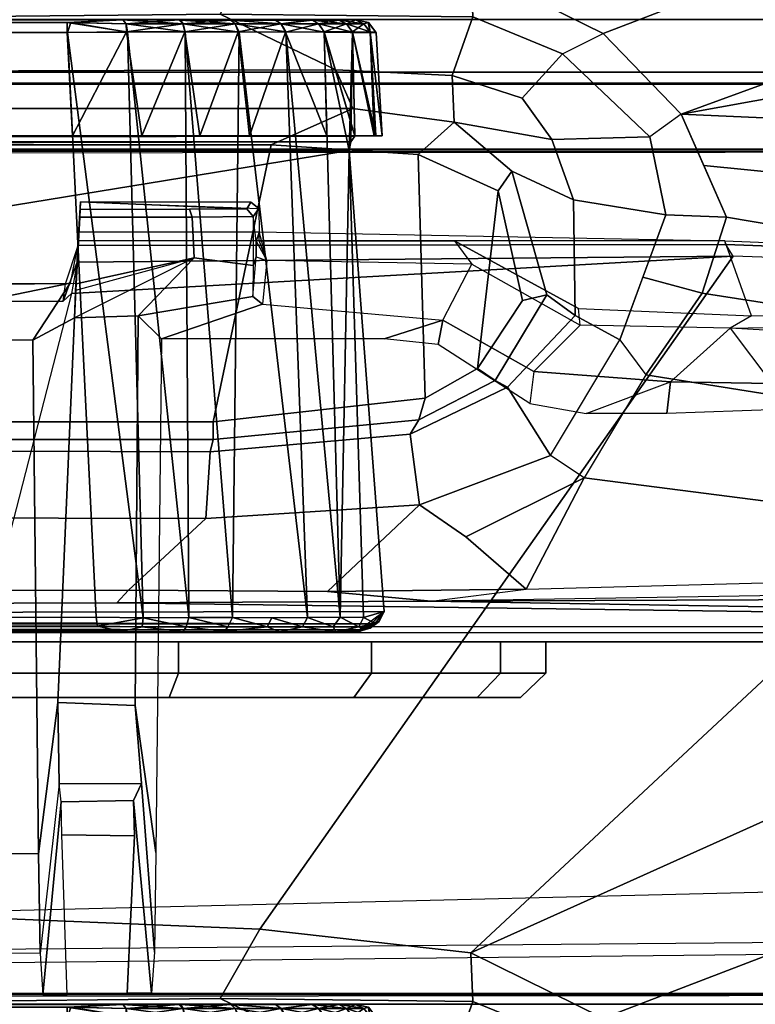
# Model space of a CAD drawing. Units: inches. Extents: x -240 to 231, y -80 to 35.
# Drawn here: x -198 to -197, y 33 to 34 of the extents above; entities that cross this region are included whole.
import ezdxf

# ---------------------------------------------------------------- set-up
doc = ezdxf.new("R2010")
doc.units = ezdxf.units.IN
doc.header["$MEASUREMENT"] = 0
for name, color, linetype in [('DISPLAY-CLIP', 5, 'Continuous'), ('DISPLAY-ECOBOARD', 5, 'Continuous'), ('DISPLAY-PLUG', 5, 'Continuous')]:
    doc.layers.add(name, color=color, linetype=linetype)

# ---------------------------------------------------------------- blocks, each defined once
blk = doc.blocks.new('GEXSB_E4_0T')
at = {"layer": 'DISPLAY-CLIP'}
for points in [[(2.8461, -0.4338, 77.0786), (2.8473, -0.4112, 77.0928), (2.8469, -0.4191, 76.2953), (2.8426, -0.5011, 76.2961)], [(2.8429, -0.4946, 76.2894), (2.8426, -0.5011, 76.2961), (2.8469, -0.4191, 76.2953), (2.8465, -0.4268, 76.2893)], [(2.8427, -0.4943, 77.0287), (2.8456, -0.4421, 77.0767), (2.8461, -0.4338, 77.0786), (2.8473, -0.4112, 77.0928)], [(3.0287, -0.4418, 77.0765), (2.8456, -0.4421, 77.0767), (2.8473, -0.4112, 77.0928), (3.0284, -0.418, 77.0888)], [(2.9581, -0.4187, 76.3018), (2.9608, -0.427, 76.2963), (2.8465, -0.4268, 76.2893), (2.8469, -0.4191, 76.2953)], [(2.9581, -0.4187, 76.3018), (2.8469, -0.4191, 76.2953), (2.8473, -0.4112, 77.0928), (3.0162, -0.4182, 76.3838)], [(2.8473, -0.4112, 77.0928), (3.0284, -0.418, 77.0888), (3.0202, -0.4115, 77.0929), (2.8473, -0.4112, 77.0928)], [(3.0202, -0.4115, 77.0929), (3.0162, -0.4182, 76.3838), (3.0162, -0.4182, 76.3838), (2.8473, -0.4112, 77.0928)], [(2.9581, -0.4187, 76.3018), (3.0162, -0.4182, 76.3838), (3.0226, -0.426, 76.3866), (2.9608, -0.427, 76.2963)], [(3.0202, -0.4115, 77.0929), (3.0284, -0.418, 77.0888), (3.0226, -0.426, 76.3866), (3.0162, -0.4182, 76.3838)], [(3.0258, -0.4512, 76.719), (3.0226, -0.426, 76.3866), (3.0284, -0.418, 77.0888), (3.0287, -0.4418, 77.0765)], [(2.9627, -0.468, 76.2969), (2.8429, -0.4946, 76.2894), (2.8465, -0.4268, 76.2893), (2.9608, -0.427, 76.2963)], [(2.9627, -0.468, 76.2969), (2.9608, -0.427, 76.2963), (3.0226, -0.426, 76.3866), (3.0226, -0.4759, 76.3867)], [(3.0226, -0.426, 76.3866), (3.0226, -0.4759, 76.3867), (3.0256, -0.4671, 76.697), (3.0258, -0.4512, 76.719)], [(2.8411, -0.5292, 76.5904), (2.8427, -0.4943, 77.0287), (2.8461, -0.4338, 77.0786), (2.8426, -0.5011, 76.2961)], [(2.8452, -0.4508, 77.0832), (2.8367, -0.494, 77.0418), (2.8427, -0.4943, 77.0287), (2.8456, -0.4421, 77.0767)], [(3.5018, -0.4509, 77.0708), (2.8452, -0.4508, 77.0832), (2.8456, -0.4421, 77.0767), (3.0287, -0.4418, 77.0765)], [(3.0287, -0.4418, 77.0765), (3.0258, -0.4512, 76.719), (3.0256, -0.4671, 76.697), (3.0365, -0.471, 76.708)], [(3.0365, -0.471, 76.708), (3.0288, -0.4508, 77.0683), (3.0287, -0.4418, 77.0765), (3.0258, -0.4512, 76.719)], [(3.5018, -0.4509, 77.0708), (3.2271, -0.4509, 77.0691), (3.0288, -0.4508, 77.0683), (3.0287, -0.4418, 77.0765)], [(2.8296, -0.5123, 77.1223), (2.8319, -0.4946, 77.1165), (2.8449, -0.4555, 77.1423), (2.844, -0.4726, 77.1472)], [(2.8367, -0.494, 77.0418), (2.8319, -0.4946, 77.1165), (2.8449, -0.4555, 77.1423), (2.8452, -0.4508, 77.0832)], [(3.5103, -0.4664, 77.1516), (3.5027, -0.4545, 77.1402), (2.8449, -0.4555, 77.1423), (2.844, -0.4726, 77.1472)], [(3.5027, -0.4545, 77.1402), (3.5018, -0.4509, 77.0708), (2.8452, -0.4508, 77.0832), (2.8449, -0.4555, 77.1423)], [(3.2271, -0.4509, 77.0691), (3.2448, -0.4745, 76.7278), (3.0365, -0.471, 76.708), (3.0288, -0.4508, 77.0683)], [(3.5288, -0.5269, 77.0251), (3.5018, -0.4509, 77.0708), (3.2271, -0.4509, 77.0691), (3.3532, -0.5196, 77.0274)], [(3.3548, -0.5364, 76.7238), (3.3532, -0.5196, 77.0274), (3.2271, -0.4509, 77.0691), (3.2448, -0.4745, 76.7278)], [(4.0503, -0.4727, 77.073), (4.0025, -0.4731, 77.1464), (3.5027, -0.4545, 77.1402), (3.5018, -0.4509, 77.0708)], [(4.0503, -0.4727, 77.073), (3.8741, -0.5329, 77.0318), (3.5288, -0.5269, 77.0251), (3.5018, -0.4509, 77.0708)], [(4.0025, -0.4731, 77.1464), (3.9848, -0.4829, 77.1537), (3.5103, -0.4664, 77.1516), (3.5027, -0.4545, 77.1402)], [(2.6755, -1.1354, 76.7296), (3.0294, -1.1501, 76.7289), (3.5103, -0.4664, 77.1516), (2.8381, -0.5044, 77.1271)], [(3.5103, -0.4664, 77.1516), (2.844, -0.4726, 77.1472), (2.8381, -0.5044, 77.1271)], [(2.9627, -0.468, 76.2969), (2.9058, -0.5269, 76.5854), (2.8411, -0.5292, 76.5904), (2.8426, -0.5011, 76.2961)], [(2.8411, -0.5292, 76.5904), (2.8426, -0.5011, 76.2961), (2.8429, -0.4946, 76.2894), (2.9627, -0.468, 76.2969)], [(2.9627, -0.468, 76.2969), (3.0226, -0.4759, 76.3867), (3.0222, -0.5075, 76.6841), (2.9058, -0.5269, 76.5854)], [(3.0256, -0.4671, 76.697), (3.0365, -0.471, 76.708), (3.0321, -0.5153, 76.6929), (3.0222, -0.5075, 76.6841)], [(3.0222, -0.5075, 76.6841), (3.0256, -0.4671, 76.697), (3.0226, -0.4759, 76.3867)], [(3.2436, -1.1741, 76.7291), (3.9848, -0.4829, 77.1537), (3.5103, -0.4664, 77.1516), (3.0294, -1.1501, 76.7289)], [(2.844, -0.4726, 77.1472), (2.8381, -0.5044, 77.1271), (2.8296, -0.5123, 77.1223), (2.844, -0.4726, 77.1472)], [(3.2153, -0.5313, 76.7069), (3.2448, -0.4745, 76.7278), (3.0365, -0.471, 76.708), (3.0321, -0.5153, 76.6929)], [(3.3548, -0.5364, 76.7238), (3.3076, -0.5836, 76.7043), (3.2153, -0.5313, 76.7069), (3.2448, -0.4745, 76.7278)], [(3.2436, -1.1741, 76.7291), (4.5661, -0.5792, 77.1443), (4.4423, -0.5498, 77.1469), (3.9848, -0.4829, 77.1537)], [(2.5133, -0.494, 77.0418), (2.675, -0.4943, 77.0454), (2.8367, -0.494, 77.0418), (2.5606, -0.5509, 77.0041)], [(2.5606, -0.5509, 77.0041), (2.8367, -0.494, 77.0418), (2.7988, -0.5518, 77.0055), (2.5606, -0.5509, 77.0041)], [(2.675, -0.4964, 77.1186), (2.675, -0.4943, 77.0454), (2.8367, -0.494, 77.0418), (2.8319, -0.4946, 77.1165)], [(2.675, -0.4964, 77.1186), (2.675, -0.5123, 77.1222), (2.8296, -0.5123, 77.1223), (2.8319, -0.4946, 77.1165)], [(2.8367, -0.494, 77.0418), (2.8427, -0.4943, 77.0287), (2.8411, -0.5292, 76.5904), (2.7988, -0.5518, 77.0055)], [(2.675, -0.5123, 77.1222), (2.8296, -0.5123, 77.1223), (2.8381, -0.5044, 77.1271), (2.6755, -1.1354, 76.7296)], [(2.9297, -0.5504, 77.0056), (2.9058, -0.5269, 76.5854), (3.0222, -0.5075, 76.6841), (3.0321, -0.5153, 76.6929)], [(2.9297, -0.5504, 77.0056), (3.0321, -0.5153, 76.6929), (3.2153, -0.5313, 76.7069), (3.1557, -0.5504, 77.007)], [(3.5288, -0.5269, 77.0251), (3.5072, -0.5395, 76.7491), (3.3548, -0.5364, 76.7238), (3.3532, -0.5196, 77.0274)], [(2.8048, -1.0733, 76.68), (2.7988, -0.5518, 77.0055), (2.8411, -0.5292, 76.5904), (2.8244, -0.9198, 76.5929)], [(2.8411, -0.5292, 76.5904), (2.9058, -0.5269, 76.5854), (2.9027, -0.9229, 76.5914), (2.8244, -0.9198, 76.5929)], [(2.9297, -0.5504, 77.0056), (2.9237, -1.072, 76.68), (2.9027, -0.9229, 76.5914), (2.9058, -0.5269, 76.5854)], [(3.5072, -0.5395, 76.7491), (3.8741, -0.5329, 77.0318), (3.5288, -0.5269, 77.0251), (3.5072, -0.5395, 76.7491)], [(3.2107, -0.5562, 77.003), (3.1557, -0.5504, 77.007), (3.2153, -0.5313, 76.7069)], [(3.2107, -0.5562, 77.003), (3.2153, -0.5313, 76.7069), (3.3076, -0.5836, 76.7043), (3.3037, -0.6162, 76.9683)], [(3.4466, -0.5942, 76.7247), (3.5072, -0.5395, 76.7491), (3.3548, -0.5364, 76.7238), (3.3076, -0.5836, 76.7043)], [(3.5072, -0.5395, 76.7491), (3.5494, -0.5958, 76.7436), (3.4466, -0.5942, 76.7247), (3.5072, -0.5395, 76.7491)], [(4.1866, -0.5598, 77.0338), (4.217, -0.5804, 76.8887), (3.5072, -0.5395, 76.7491), (3.8741, -0.5329, 77.0318)], [(4.1802, -0.6325, 76.8717), (4.217, -0.5804, 76.8887), (3.5072, -0.5395, 76.7491), (3.5494, -0.5958, 76.7436)], [(2.5606, -0.5509, 77.0041), (2.7988, -0.5518, 77.0055), (2.8048, -1.0733, 76.68), (2.5546, -1.0724, 76.6785)], [(3.2436, -1.1741, 76.7291), (3.378, -1.2404, 76.7098), (4.8317, -0.6832, 77.1317), (4.5661, -0.5792, 77.1443)], [(3.3076, -0.5836, 76.7043), (3.3037, -0.6162, 76.9683), (3.3609, -0.6261, 76.9631), (3.4466, -0.5942, 76.7247)], [(3.3609, -0.6261, 76.9631), (3.4466, -0.5942, 76.7247), (3.4427, -0.6261, 76.9647), (3.3609, -0.6261, 76.9631)], [(3.4427, -0.6261, 76.9647), (3.4466, -0.5942, 76.7247), (3.5494, -0.5958, 76.7436), (3.5577, -0.6222, 76.969)], [(3.4575, -1.3221, 76.686), (4.9611, -0.7729, 77.1193), (4.8317, -0.6832, 77.1317), (3.378, -1.2404, 76.7098)], [(3.4575, -1.3221, 76.686), (5.0938, -1.0257, 77.0774), (5.0731, -0.9233, 77.0959), (4.9611, -0.7729, 77.1193)], [(2.8048, -1.0733, 76.68), (2.8244, -0.9198, 76.5929), (2.8257, -1.0022, 76.4615), (2.8062, -1.1747, 76.5521)], [(2.8257, -1.0022, 76.4615), (2.8244, -0.9198, 76.5929), (2.9027, -0.9229, 76.5914), (2.9091, -1.002, 76.4706)], [(2.9223, -1.1733, 76.5522), (2.9091, -1.002, 76.4706), (2.9027, -0.9229, 76.5914), (2.9237, -1.072, 76.68)], [(2.8257, -1.0022, 76.4615), (2.8062, -1.1747, 76.5521), (2.8092, -1.2165, 76.1465), (2.8275, -1.0208, 76.0004)], [(2.8257, -1.0022, 76.4615), (2.9091, -1.002, 76.4706), (2.901, -1.0194, 76.0005), (2.8275, -1.0208, 76.0004)], [(2.9223, -1.1733, 76.5522), (2.9193, -1.2151, 76.1466), (2.901, -1.0194, 76.0005), (2.9091, -1.002, 76.4706)], [(2.8284, -1.0542, 75.8955), (2.8275, -1.0208, 76.0004), (2.901, -1.0194, 76.0005), (2.902, -1.0551, 75.8951)], [(2.901, -1.0194, 76.0005), (2.9193, -1.2151, 76.1466), (2.8946, -1.2149, 75.6612), (2.902, -1.0551, 75.8951)], [(2.8284, -1.0542, 75.8955), (2.8275, -1.0208, 76.0004), (2.8092, -1.2165, 76.1465), (2.8339, -1.2162, 75.6612)], [(3.4575, -1.3221, 76.686), (5.0998, -1.3953, 77.0116), (5.0966, -1.093, 77.0649), (5.0938, -1.0257, 77.0774)], [(2.8284, -1.0542, 75.8955), (2.902, -1.0551, 75.8951), (2.8946, -1.2149, 75.6612), (2.8339, -1.2162, 75.6612)], [(2.5531, -1.1738, 76.5506), (2.5546, -1.0724, 76.6785), (2.8048, -1.0733, 76.68), (2.8062, -1.1747, 76.5521)], [(5.1162, -1.0737, 76.9607), (5.1216, -1.15, 76.8431), (2.675, -1.1714, 76.5558), (2.675, -1.1333, 76.623)], [(2.9891, -1.2205, 76.6723), (3.0294, -1.1501, 76.7289), (2.6755, -1.1354, 76.7296), (2.6778, -1.2236, 76.6653)], [(5.1239, -1.1585, 76.7972), (5.1216, -1.15, 76.8431), (2.675, -1.1714, 76.5558), (2.6751, -1.1849, 76.495)], [(5.1239, -1.1585, 76.7972), (5.1575, -1.2154, 76.1466), (2.675, -1.2154, 76.1466), (2.6751, -1.1849, 76.495)], [(2.9891, -1.2205, 76.6723), (3.2458, -1.2233, 76.6978), (3.2436, -1.1741, 76.7291), (3.0294, -1.1501, 76.7289)], [(3.3368, -1.2608, 76.6924), (3.378, -1.2404, 76.7098), (3.2436, -1.1741, 76.7291), (3.2458, -1.2233, 76.6978)], [(5.1736, -1.216, 75.9862), (5.1575, -1.2154, 76.1466), (0.1925, -1.2154, 76.1466), (0.1703, -1.22, 75.9819)], [(0.2059, -1.2159, 75.813), (5.1441, -1.2159, 75.8131), (5.1736, -1.216, 75.9862), (0.1703, -1.22, 75.9819)], [(0.196, -1.226, 73.3091), (0.2072, -1.2158, 73.3135), (5.1429, -1.2158, 73.3136), (5.154, -1.226, 73.3091)], [(5.1429, -1.2158, 73.3136), (0.2072, -1.2158, 73.3135), (0.2059, -1.2159, 75.813), (5.1441, -1.2159, 75.8131)], [(0.196, -1.226, 73.3091), (5.154, -1.226, 73.3091), (5.1533, -1.2794, 73.3065), (0.1967, -1.2794, 73.3065)], [(2.8898, -1.2263, 28.9964), (0.3505, -1.2291, 28.9837), (0.2939, -1.2264, 28.9967)], [(2.8336, -1.2263, 32.0659), (2.8363, -1.2264, 28.9962), (0.2939, -1.2264, 28.9967), (0.3466, -1.2292, 32.0789)], [(0.2942, -1.2263, 32.0663), (2.8336, -1.2291, 32.0791), (2.8903, -1.2263, 32.0659)], [(0.2942, -1.2263, 32.0663), (0.3466, -1.2292, 32.0789), (2.8336, -1.2291, 32.0791)], [(0.3519, -1.2395, 32.087), (2.8336, -1.2291, 32.0791), (0.3466, -1.2292, 32.0789)], [(2.8898, -1.2263, 28.9964), (2.8374, -1.2292, 28.9839), (0.3505, -1.2291, 28.9837)], [(2.834, -1.2394, 28.9759), (0.3505, -1.2291, 28.9837), (2.8374, -1.2292, 28.9839)], [(0.3514, -1.2397, 28.9758), (0.3505, -1.2291, 28.9837), (2.834, -1.2394, 28.9759)], [(2.8339, -1.2394, 32.0868), (2.8336, -1.2291, 32.0791), (0.3519, -1.2395, 32.087)], [(2.6778, -1.2236, 76.6653), (2.6762, -1.2787, 76.5966), (3.1066, -1.2773, 76.6117), (2.9891, -1.2205, 76.6723)], [(2.8936, -1.2304, 32.0744), (2.8903, -1.2263, 32.0659), (2.8336, -1.2291, 32.0791)], [(3.1266, -1.2263, 29.2332), (2.8363, -1.2264, 28.9962), (2.8336, -1.2263, 32.0659), (3.1269, -1.2263, 31.8294)], [(3.1098, -1.2266, 31.8882), (3.1269, -1.2263, 31.8294), (2.8336, -1.2263, 32.0659), (2.8903, -1.2263, 32.0659)], [(2.8336, -1.2291, 32.0791), (2.8339, -1.2394, 32.0868), (2.8941, -1.2386, 32.0808)], [(2.8936, -1.2304, 32.0744), (2.8336, -1.2291, 32.0791), (2.8941, -1.2386, 32.0808)], [(2.895, -1.2388, 28.9821), (2.834, -1.2394, 28.9759), (2.8374, -1.2292, 28.9839)], [(3.1266, -1.2263, 29.2332), (3.1103, -1.2266, 29.1759), (2.8898, -1.2263, 28.9964), (2.8363, -1.2264, 28.9962)], [(2.8898, -1.2263, 28.9964), (2.8938, -1.2304, 28.9885), (2.8374, -1.2292, 28.9839)], [(2.8374, -1.2292, 28.9839), (2.8938, -1.2304, 28.9885), (2.895, -1.2388, 28.9821)], [(2.9514, -1.2304, 29.0059), (2.8938, -1.2304, 28.9885), (2.8898, -1.2263, 28.9964)], [(2.9489, -1.2266, 29.0137), (2.9514, -1.2304, 29.0059), (2.8898, -1.2263, 28.9964)], [(3.0825, -1.2266, 29.1235), (2.9489, -1.2266, 29.0137), (2.8898, -1.2263, 28.9964), (3.1103, -1.2266, 29.1759)], [(2.8903, -1.2263, 32.0659), (2.8936, -1.2304, 32.0744), (2.9472, -1.2265, 32.0495)], [(3.1098, -1.2266, 31.8882), (2.8903, -1.2263, 32.0659), (2.9472, -1.2265, 32.0495), (3.0818, -1.2265, 31.9399)], [(2.9472, -1.2265, 32.0495), (2.8936, -1.2304, 32.0744), (2.9512, -1.2304, 32.0569)], [(2.9512, -1.2304, 32.0569), (2.9999, -1.2266, 32.0219), (2.9472, -1.2265, 32.0495)], [(3.0453, -1.2266, 31.9848), (3.0818, -1.2265, 31.9399), (2.9472, -1.2265, 32.0495), (2.9999, -1.2266, 32.0219)], [(2.9489, -1.2266, 29.0137), (3.0005, -1.2266, 29.0414), (3.0045, -1.2304, 29.0343)], [(3.0045, -1.2304, 29.0343), (2.9514, -1.2304, 29.0059), (2.9489, -1.2266, 29.0137)], [(3.0825, -1.2266, 29.1235), (3.0453, -1.2266, 29.0783), (3.0005, -1.2266, 29.0414), (2.9489, -1.2266, 29.0137)], [(2.9999, -1.2266, 32.0219), (2.9512, -1.2304, 32.0569), (3.0043, -1.2304, 32.0286)], [(3.2458, -1.2233, 76.6978), (2.9891, -1.2205, 76.6723), (3.1066, -1.2773, 76.6117), (3.2248, -1.2828, 76.6346)], [(2.9999, -1.2266, 32.0219), (3.0509, -1.2304, 31.9904), (3.0453, -1.2266, 31.9848)], [(3.0509, -1.2304, 31.9904), (2.9999, -1.2266, 32.0219), (3.0043, -1.2304, 32.0286)], [(3.0045, -1.2304, 29.0343), (3.0005, -1.2266, 29.0414), (3.0511, -1.2304, 29.0725)], [(3.0453, -1.2266, 29.0783), (3.0511, -1.2304, 29.0725), (3.0005, -1.2266, 29.0414)], [(3.0453, -1.2266, 31.9848), (3.0509, -1.2304, 31.9904), (3.0818, -1.2265, 31.9399)], [(3.0825, -1.2266, 29.1235), (3.0511, -1.2304, 29.0725), (3.0453, -1.2266, 29.0783)], [(3.0891, -1.2304, 31.9439), (3.0818, -1.2265, 31.9399), (3.0509, -1.2304, 31.9904)], [(3.0511, -1.2304, 29.0725), (3.0825, -1.2266, 29.1235), (3.0892, -1.2304, 29.1191)], [(3.1098, -1.2266, 31.8882), (3.0818, -1.2265, 31.9399), (3.0891, -1.2304, 31.9439)], [(3.0825, -1.2266, 29.1235), (3.1176, -1.2304, 29.1722), (3.0892, -1.2304, 29.1191)], [(3.1176, -1.2304, 29.1722), (3.0825, -1.2266, 29.1235), (3.1103, -1.2266, 29.1759)], [(3.0891, -1.2304, 31.9439), (3.1175, -1.2304, 31.8908), (3.1098, -1.2266, 31.8882)], [(3.1098, -1.2266, 31.8882), (3.1175, -1.2304, 31.8908), (3.1269, -1.2263, 31.8294)], [(3.1266, -1.2263, 29.2332), (3.135, -1.2304, 29.2298), (3.1103, -1.2266, 29.1759)], [(3.1103, -1.2266, 29.1759), (3.135, -1.2304, 29.2298), (3.1176, -1.2304, 29.1722)], [(3.1175, -1.2304, 31.8908), (3.1349, -1.2304, 31.8332), (3.1269, -1.2263, 31.8294)], [(3.1269, -1.2263, 31.8294), (3.1397, -1.2291, 29.2898), (3.1266, -1.2263, 29.2332)], [(3.135, -1.2304, 29.2298), (3.1266, -1.2263, 29.2332), (3.1397, -1.2291, 29.2898)], [(3.1269, -1.2263, 31.8294), (3.1395, -1.2292, 31.7768), (3.1397, -1.2291, 29.2898)], [(3.1269, -1.2263, 31.8294), (3.1349, -1.2304, 31.8332), (3.1395, -1.2292, 31.7768)], [(3.1395, -1.2292, 31.7768), (3.1349, -1.2304, 31.8332), (3.1415, -1.2388, 31.8335)], [(3.135, -1.2304, 29.2298), (3.1397, -1.2291, 29.2898), (3.1414, -1.2386, 29.2293)], [(3.1474, -1.2391, 31.7728), (3.1397, -1.2291, 29.2898), (3.1395, -1.2292, 31.7768)], [(3.1415, -1.2388, 31.8335), (3.1474, -1.2391, 31.7728), (3.1395, -1.2292, 31.7768)], [(3.1476, -1.2397, 29.2907), (3.1397, -1.2291, 29.2898), (3.1474, -1.2391, 31.7728)], [(3.1397, -1.2291, 29.2898), (3.1476, -1.2397, 29.2907), (3.1414, -1.2386, 29.2293)], [(3.2458, -1.2233, 76.6978), (3.2248, -1.2828, 76.6346), (3.2959, -1.3059, 76.6406), (3.3368, -1.2608, 76.6924)], [(0.3514, -1.2397, 28.9758), (2.834, -1.2394, 28.9759), (2.8631, -1.8332, 28.9448), (0.3186, -1.8335, 28.9449)], [(0.3519, -1.2395, 32.087), (0.345, -1.3443, 32.093), (2.8391, -1.3443, 32.093), (2.8339, -1.2394, 32.0868)], [(2.895, -1.2388, 28.9821), (2.9108, -1.8336, 28.9483), (2.834, -1.2394, 28.9759)], [(2.8631, -1.8332, 28.9448), (2.834, -1.2394, 28.9759), (2.9108, -1.8336, 28.9483)], [(2.8941, -1.2386, 32.0808), (2.8391, -1.3443, 32.093), (2.9097, -1.3443, 32.085)], [(2.8936, -1.2304, 32.0744), (2.8941, -1.2386, 32.0808), (2.9512, -1.2304, 32.0569)], [(2.9537, -1.2386, 29), (2.8938, -1.2304, 28.9885), (2.9514, -1.2304, 29.0059)], [(2.895, -1.2388, 28.9821), (2.8938, -1.2304, 28.9885), (2.9537, -1.2386, 29)], [(2.8941, -1.2386, 32.0808), (2.9534, -1.2386, 32.063), (2.9512, -1.2304, 32.0569)], [(2.8941, -1.2386, 32.0808), (2.9097, -1.3443, 32.085), (2.9534, -1.2386, 32.063)], [(2.9574, -1.8334, 28.9588), (2.895, -1.2388, 28.9821), (2.9537, -1.2386, 29)], [(2.895, -1.2388, 28.9821), (2.9574, -1.8334, 28.9588), (2.9108, -1.8336, 28.9483)], [(2.9097, -1.3443, 32.085), (2.9685, -1.3443, 32.0652), (2.9534, -1.2386, 32.063)], [(3.0043, -1.2304, 32.0286), (2.9512, -1.2304, 32.0569), (2.9534, -1.2386, 32.063)], [(2.9514, -1.2304, 29.0059), (3.0084, -1.2388, 29.029), (2.9537, -1.2386, 29)], [(3.0045, -1.2304, 29.0343), (3.0084, -1.2388, 29.029), (2.9514, -1.2304, 29.0059)], [(3.0075, -1.2386, 32.0342), (3.0043, -1.2304, 32.0286), (2.9534, -1.2386, 32.063)], [(3.0075, -1.2386, 32.0342), (2.9534, -1.2386, 32.063), (2.9685, -1.3443, 32.0652)], [(2.9537, -1.2386, 29), (3.0016, -1.8333, 28.9763), (2.9574, -1.8334, 28.9588)], [(2.9537, -1.2386, 29), (3.0084, -1.2388, 29.029), (3.0016, -1.8333, 28.9763)], [(3.0188, -1.3443, 32.0368), (3.0075, -1.2386, 32.0342), (2.9685, -1.3443, 32.0652)], [(3.0043, -1.2304, 32.0286), (3.0075, -1.2386, 32.0342), (3.0509, -1.2304, 31.9904)], [(3.0045, -1.2304, 29.0343), (3.0558, -1.2386, 29.0681), (3.0084, -1.2388, 29.029)], [(3.0511, -1.2304, 29.0725), (3.0558, -1.2386, 29.0681), (3.0045, -1.2304, 29.0343)], [(3.0075, -1.2386, 32.0342), (3.0556, -1.2388, 31.995), (3.0509, -1.2304, 31.9904)], [(3.0556, -1.2388, 31.995), (3.0075, -1.2386, 32.0342), (3.0188, -1.3443, 32.0368)], [(3.0558, -1.2386, 29.0681), (3.0778, -1.8333, 29.0282), (3.0084, -1.2388, 29.029)], [(3.0509, -1.2304, 31.9904), (3.0556, -1.2388, 31.995), (3.0891, -1.2304, 31.9439)], [(3.0892, -1.2304, 29.1191), (3.0949, -1.2388, 29.1159), (3.0511, -1.2304, 29.0725)], [(3.0949, -1.2388, 29.1159), (3.0558, -1.2386, 29.0681), (3.0511, -1.2304, 29.0725)], [(3.0891, -1.2304, 31.9439), (3.0556, -1.2388, 31.995), (3.0947, -1.2386, 31.9471)], [(3.0556, -1.2388, 31.995), (3.0974, -1.3443, 31.9581), (3.0947, -1.2386, 31.9471)], [(3.0558, -1.2386, 29.0681), (3.111, -1.833, 29.064), (3.0778, -1.8333, 29.0282)], [(3.0949, -1.2388, 29.1159), (3.111, -1.833, 29.064), (3.0558, -1.2386, 29.0681)], [(3.0891, -1.2304, 31.9439), (3.0947, -1.2386, 31.9471), (3.1175, -1.2304, 31.8908)], [(3.0949, -1.2388, 29.1159), (3.0892, -1.2304, 29.1191), (3.1236, -1.2391, 29.1692)], [(3.0892, -1.2304, 29.1191), (3.1176, -1.2304, 29.1722), (3.1236, -1.2391, 29.1692)], [(3.1175, -1.2304, 31.8908), (3.0947, -1.2386, 31.9471), (3.1236, -1.2386, 31.8927)], [(3.0947, -1.2386, 31.9471), (3.1258, -1.3443, 31.9079), (3.1236, -1.2386, 31.8927)], [(3.0947, -1.2386, 31.9471), (3.0974, -1.3443, 31.9581), (3.1258, -1.3443, 31.9079)], [(3.111, -1.833, 29.064), (3.0949, -1.2388, 29.1159), (3.1202, -1.3591, 29.1407)], [(3.1202, -1.3591, 29.1407), (3.0949, -1.2388, 29.1159), (3.1236, -1.2391, 29.1692)], [(3.1476, -1.2397, 29.2907), (3.1536, -1.3443, 29.2843), (3.126, -1.3446, 29.155), (3.0949, -1.2388, 29.1159)], [(3.1236, -1.2386, 31.8927), (3.1349, -1.2304, 31.8332), (3.1175, -1.2304, 31.8908)], [(3.1414, -1.2386, 29.2293), (3.1236, -1.2391, 29.1692), (3.1176, -1.2304, 29.1722)], [(3.135, -1.2304, 29.2298), (3.1414, -1.2386, 29.2293), (3.1176, -1.2304, 29.1722)], [(3.122, -1.3503, 29.1458), (3.1202, -1.3591, 29.1407), (3.1236, -1.2391, 29.1692)], [(3.126, -1.3446, 29.155), (3.122, -1.3503, 29.1458), (3.1236, -1.2391, 29.1692)], [(3.1415, -1.2388, 31.8335), (3.1349, -1.2304, 31.8332), (3.1236, -1.2386, 31.8927)], [(3.1472, -1.3443, 29.2208), (3.1236, -1.2391, 29.1692), (3.1414, -1.2386, 29.2293)], [(3.1415, -1.2388, 31.8335), (3.1236, -1.2386, 31.8927), (3.1456, -1.3443, 31.8491)], [(3.1236, -1.2386, 31.8927), (3.1258, -1.3443, 31.9079), (3.1456, -1.3443, 31.8491)], [(3.1472, -1.3443, 29.2208), (3.126, -1.3446, 29.155), (3.1236, -1.2391, 29.1692)], [(3.1536, -1.3443, 29.2843), (3.1414, -1.2386, 29.2293), (3.1476, -1.2397, 29.2907)], [(3.1414, -1.2386, 29.2293), (3.1536, -1.3443, 29.2843), (3.1472, -1.3443, 29.2208)], [(3.1536, -1.3443, 31.7785), (3.1415, -1.2388, 31.8335), (3.1456, -1.3443, 31.8491)], [(3.1476, -1.2397, 29.2907), (3.1474, -1.2391, 31.7728), (3.1536, -1.3443, 31.7785), (3.1536, -1.3443, 29.2843)], [(3.4575, -1.3221, 76.686), (3.4256, -1.3454, 76.6697), (3.3368, -1.2608, 76.6924), (3.378, -1.2404, 76.7098)], [(3.4256, -1.3454, 76.6697), (3.3368, -1.2608, 76.6924), (3.2959, -1.3059, 76.6406), (3.326, -1.348, 76.6144)], [(0.2071, -1.2907, 73.3123), (0.1967, -1.2794, 73.3065), (5.1533, -1.2794, 73.3065), (5.1427, -1.2907, 73.3122)], [(2.6755, -1.3163, 76.5147), (3.1238, -1.3163, 76.5353), (3.1066, -1.2773, 76.6117), (2.6762, -1.2787, 76.5966)], [(3.2268, -1.3302, 76.5544), (3.2248, -1.2828, 76.6346), (3.1066, -1.2773, 76.6117), (3.1238, -1.3163, 76.5353)], [(3.2248, -1.2828, 76.6346), (3.2268, -1.3302, 76.5544), (3.326, -1.348, 76.6144), (3.2959, -1.3059, 76.6406)], [(5.1427, -1.2907, 73.3122), (5.1436, -1.2918, 73.4405), (0.2063, -1.2918, 73.4404), (0.2071, -1.2907, 73.3123)], [(0.2108, -1.3586, 73.4583), (0.2063, -1.2918, 73.4404), (5.1436, -1.2918, 73.4405), (5.1392, -1.3587, 73.4583)], [(2.6755, -1.3163, 76.5147), (2.6749, -1.3532, 76.2057), (3.0411, -1.3532, 76.2057), (3.1238, -1.3163, 76.5353)], [(3.2268, -1.3302, 76.5544), (3.1238, -1.3163, 76.5353), (3.0411, -1.3532, 76.2057), (3.1901, -1.3633, 76.2056)], [(3.4419, -1.4244, 76.6419), (3.5035, -1.4267, 76.657), (3.4575, -1.3221, 76.686), (3.4256, -1.3454, 76.6697)], [(3.4575, -1.3221, 76.686), (3.4805, -1.3744, 76.6715), (4.9754, -1.5225, 76.9589), (5.0998, -1.3953, 77.0116)], [(3.2268, -1.3302, 76.5544), (3.1901, -1.3633, 76.2056), (3.2715, -1.4, 76.2057), (3.2854, -1.3801, 76.4819)], [(3.2854, -1.3801, 76.4819), (3.348, -1.4093, 76.5735), (3.326, -1.348, 76.6144), (3.2268, -1.3302, 76.5544)], [(0.2156, -1.3446, 32.0654), (0.2171, -1.3445, 29.1564), (3.126, -1.3446, 29.155), (3.1536, -1.3443, 31.7785)], [(0.2814, -1.3443, 32.0866), (0.2156, -1.3446, 32.0654), (3.1536, -1.3443, 31.7785), (0.345, -1.3443, 32.093)], [(3.126, -1.3446, 29.155), (0.2171, -1.3445, 29.1564), (0.2206, -1.3458, 29.1524)], [(0.2206, -1.3501, 29.146), (3.122, -1.3503, 29.1458), (3.126, -1.3446, 29.155)], [(3.126, -1.3446, 29.155), (0.2206, -1.3458, 29.1524), (0.2206, -1.3501, 29.146)], [(2.8391, -1.3443, 32.093), (2.8391, -1.3443, 32.093), (0.345, -1.3443, 32.093), (3.1536, -1.3443, 31.7785)], [(2.9097, -1.3443, 32.085), (2.8391, -1.3443, 32.093), (3.1536, -1.3443, 31.7785), (3.1456, -1.3443, 31.8491)], [(2.9097, -1.3443, 32.085), (3.1456, -1.3443, 31.8491), (3.1258, -1.3443, 31.9079), (2.9685, -1.3443, 32.0652)], [(3.0615, -1.3443, 32.0009), (2.9685, -1.3443, 32.0652), (3.1258, -1.3443, 31.9079)], [(3.126, -1.3446, 29.155), (3.1472, -1.3443, 29.2208), (3.1536, -1.3443, 29.2843), (3.1536, -1.3443, 31.7785)], [(3.4256, -1.3454, 76.6697), (3.326, -1.348, 76.6144), (3.348, -1.4093, 76.5735), (3.4419, -1.4244, 76.6419)], [(0.206, -1.358, 75.813), (5.1441, -1.358, 75.8129), (5.1728, -1.3579, 75.9801), (0.174, -1.3572, 75.983)], [(0.1758, -1.3613, 76.1466), (0.174, -1.3572, 75.983), (5.1728, -1.3579, 75.9801), (5.1562, -1.3599, 76.1466)], [(0.1938, -1.3627, 76.1449), (5.1562, -1.3599, 76.1466), (5.151, -1.8426, 76.1466), (0.1991, -1.8432, 76.1466)], [(0.206, -1.358, 75.813), (0.2108, -1.3586, 73.4583), (5.1392, -1.3587, 73.4583), (5.1441, -1.358, 75.8129)], [(3.1202, -1.3591, 29.1407), (0.2206, -1.3564, 29.1418), (0.2203, -1.8329, 29.1398)], [(3.1202, -1.3591, 29.1407), (0.2203, -1.8329, 29.1398), (3.1557, -1.8273, 29.1402)], [(0.2206, -1.3501, 29.146), (0.2206, -1.3564, 29.1418), (3.122, -1.3503, 29.1458)], [(0.2206, -1.3564, 29.1418), (3.1202, -1.3591, 29.1407), (3.122, -1.3503, 29.1458)], [(3.0411, -1.3532, 76.2057), (2.6749, -1.3532, 76.2057), (2.6804, -1.6348, 76.2057), (2.9821, -1.6348, 76.2057)], [(3.1901, -1.3633, 76.2056), (3.0411, -1.3532, 76.2057), (2.9821, -1.6348, 76.2057), (3.1972, -1.6108, 76.2057)], [(3.1202, -1.3591, 29.1407), (3.1348, -1.8334, 29.0992), (3.111, -1.833, 29.064)], [(3.1202, -1.3591, 29.1407), (3.1557, -1.8273, 29.1402), (3.1348, -1.8334, 29.0992)], [(3.1901, -1.3633, 76.2056), (3.1972, -1.6108, 76.2057), (3.2504, -1.5804, 76.2057), (3.2715, -1.4, 76.2057)], [(3.5035, -1.4267, 76.657), (4.7553, -1.6382, 76.8858), (4.9754, -1.5225, 76.9589), (3.4805, -1.3744, 76.6715)], [(3.321, -1.5056, 76.4645), (3.2854, -1.3801, 76.4819), (3.2715, -1.4, 76.2057), (3.2962, -1.5116, 76.2057)], [(3.2854, -1.3801, 76.4819), (3.321, -1.5056, 76.4645), (3.3498, -1.5266, 76.5478), (3.348, -1.4093, 76.5735)], [(3.2962, -1.5116, 76.2057), (3.2715, -1.4, 76.2057), (3.2504, -1.5804, 76.2057)], [(3.3952, -1.5513, 76.5893), (3.4419, -1.4244, 76.6419), (3.348, -1.4093, 76.5735), (3.3498, -1.5266, 76.5478)], [(3.4419, -1.4244, 76.6419), (3.4185, -1.4879, 76.6156), (3.4786, -1.504, 76.63), (3.5035, -1.4267, 76.657)], [(3.5035, -1.4267, 76.657), (3.4786, -1.504, 76.63), (4.6257, -1.682, 76.8479), (4.7553, -1.6382, 76.8858)], [(3.3952, -1.5513, 76.5893), (3.4216, -1.5869, 76.5973), (3.4786, -1.504, 76.63), (3.4185, -1.4879, 76.6156)], [(3.321, -1.5056, 76.4645), (3.2962, -1.5116, 76.2057), (3.2504, -1.5804, 76.2057), (3.2685, -1.5928, 76.4467)], [(3.2685, -1.5928, 76.4467), (3.281, -1.5994, 76.4947), (3.3498, -1.5266, 76.5478), (3.321, -1.5056, 76.4645)], [(3.4216, -1.5869, 76.5973), (4.3556, -1.736, 76.7772), (4.6257, -1.682, 76.8479), (3.4786, -1.504, 76.63)], [(3.3952, -1.5513, 76.5893), (3.3498, -1.5266, 76.5478), (3.281, -1.5994, 76.4947), (3.3247, -1.6689, 76.5598)], [(3.3587, -1.6916, 76.5669), (3.3247, -1.6689, 76.5598), (3.3952, -1.5513, 76.5893), (3.4216, -1.5869, 76.5973)], [(3.191, -1.6326, 76.4315), (3.2685, -1.5928, 76.4467), (3.2504, -1.5804, 76.2057), (3.1972, -1.6108, 76.2057)], [(3.4216, -1.5869, 76.5973), (3.3587, -1.6916, 76.5669), (4.0678, -1.7826, 76.7037), (4.3556, -1.736, 76.7772)], [(3.2685, -1.5928, 76.4467), (3.191, -1.6326, 76.4315), (3.1822, -1.6472, 76.4712), (3.281, -1.5994, 76.4947)], [(3.1917, -1.719, 76.5295), (3.3247, -1.6689, 76.5598), (3.281, -1.5994, 76.4947), (3.1822, -1.6472, 76.4712)], [(3.191, -1.6326, 76.4315), (3.1972, -1.6108, 76.2057), (2.9821, -1.6348, 76.2057), (2.9821, -1.6525, 76.4079)], [(2.675, -1.6525, 76.4079), (2.9821, -1.6525, 76.4079), (2.9821, -1.6348, 76.2057), (2.6804, -1.6348, 76.2057)], [(2.9821, -1.6525, 76.4079), (2.9789, -1.6651, 76.4502), (3.1822, -1.6472, 76.4712), (3.191, -1.6326, 76.4315)], [(3.1917, -1.719, 76.5295), (3.1822, -1.6472, 76.4712), (2.9789, -1.6651, 76.4502), (2.9745, -1.7328, 76.5043)], [(2.9821, -1.6525, 76.4079), (2.675, -1.6525, 76.4079), (2.675, -1.6642, 76.4391), (2.9789, -1.6651, 76.4502)], [(2.675, -1.7321, 76.4933), (2.9745, -1.7328, 76.5043), (2.9789, -1.6651, 76.4502), (2.675, -1.6642, 76.4391)], [(3.1917, -1.719, 76.5295), (3.2387, -1.7516, 76.5389), (3.3587, -1.6916, 76.5669), (3.3247, -1.6689, 76.5598)], [(3.2999, -1.8045, 76.5414), (3.3587, -1.6916, 76.5669), (3.2387, -1.7516, 76.5389), (3.2999, -1.8045, 76.5414)], [(3.2999, -1.8045, 76.5414), (3.8089, -1.791, 76.6464), (4.0678, -1.7826, 76.7037), (3.3587, -1.6916, 76.5669)], [(3.1917, -1.719, 76.5295), (2.9745, -1.7328, 76.5043), (2.896, -1.8055, 76.4987), (3.098, -1.8069, 76.5146)], [(3.1917, -1.719, 76.5295), (3.098, -1.8069, 76.5146), (3.2999, -1.8045, 76.5414), (3.2387, -1.7516, 76.5389)], [(2.9745, -1.7328, 76.5043), (2.675, -1.7321, 76.4933), (2.675, -1.8061, 76.4925), (2.896, -1.8055, 76.4987)], [(3.6832, -1.8089, 76.6039), (3.2036, -1.8169, 76.5124), (5.1146, -1.8089, 76.6039), (5.111, -1.7793, 76.7201)], [(3.8089, -1.791, 76.6464), (3.6832, -1.8089, 76.6039), (3.2036, -1.8169, 76.5124), (3.2999, -1.8045, 76.5414)], [(2.896, -1.8055, 76.4987), (2.675, -1.8061, 76.4925), (2.6748, -1.8191, 76.4831), (2.8841, -1.8185, 76.488)], [(2.896, -1.8055, 76.4987), (2.8841, -1.8185, 76.488), (3.2036, -1.8169, 76.5124), (3.098, -1.8069, 76.5146)], [(3.098, -1.8069, 76.5146), (3.2036, -1.8169, 76.5124), (3.2999, -1.8045, 76.5414)], [(5.1146, -1.8489, 76.1466), (5.1146, -1.8089, 76.6039), (3.2036, -1.8169, 76.5124), (5.1146, -1.8489, 76.1466)], [(5.1146, -1.8489, 76.1466), (2.8841, -1.8185, 76.488), (2.6748, -1.8191, 76.4831), (2.6753, -1.8488, 76.1466)], [(5.1146, -1.8489, 76.1466), (3.2036, -1.8169, 76.5124), (2.8841, -1.8185, 76.488), (5.1146, -1.8489, 76.1466)], [(3.1422, -1.8397, 29.1363), (3.1557, -1.8273, 29.1402), (0.2203, -1.8329, 29.1398)], [(3.1557, -1.8273, 29.1402), (3.1307, -1.8459, 29.1292), (3.1388, -1.8436, 29.1323)], [(3.147, -1.8396, 29.1286), (3.1348, -1.8334, 29.0992), (3.1557, -1.8273, 29.1402)], [(3.1479, -1.8378, 29.1373), (3.1557, -1.8273, 29.1402), (3.1388, -1.8436, 29.1323)], [(3.1557, -1.8273, 29.1402), (3.1505, -1.8375, 29.1339), (3.147, -1.8396, 29.1286)], [(3.1479, -1.8378, 29.1373), (3.1505, -1.8375, 29.1339), (3.1557, -1.8273, 29.1402)], [(0.2203, -1.8329, 29.1398), (0.2135, -1.842, 29.1352), (3.1422, -1.8397, 29.1363)], [(3.1422, -1.8397, 29.1363), (0.2135, -1.842, 29.1352), (3.1307, -1.8459, 29.1292)], [(0.3186, -1.8335, 28.9449), (2.8644, -1.8421, 28.9498), (0.3156, -1.8448, 28.9526)], [(2.8631, -1.8332, 28.9448), (2.8644, -1.8421, 28.9498), (0.3186, -1.8335, 28.9449)], [(2.8644, -1.8421, 28.9498), (2.8631, -1.8332, 28.9448), (2.9108, -1.8336, 28.9483)], [(2.91, -1.843, 28.9541), (2.8644, -1.8421, 28.9498), (2.9108, -1.8336, 28.9483)], [(2.91, -1.843, 28.9541), (2.9108, -1.8336, 28.9483), (2.9545, -1.843, 28.9642)], [(2.9108, -1.8336, 28.9483), (2.9574, -1.8334, 28.9588), (2.9545, -1.843, 28.9642)], [(2.9971, -1.843, 28.9807), (2.9545, -1.843, 28.9642), (2.9574, -1.8334, 28.9588)], [(3.0016, -1.8333, 28.9763), (2.9971, -1.843, 28.9807), (2.9574, -1.8334, 28.9588)], [(2.9971, -1.843, 28.9807), (3.0016, -1.8333, 28.9763), (3.0368, -1.843, 29.0034)], [(3.0016, -1.8333, 28.9763), (3.0415, -1.8336, 28.9995), (3.0368, -1.843, 29.0034)], [(3.0368, -1.843, 29.0034), (3.0415, -1.8336, 28.9995), (3.0727, -1.843, 29.0316)], [(3.0778, -1.8333, 29.0282), (3.0727, -1.843, 29.0316), (3.0415, -1.8336, 28.9995)], [(3.0727, -1.843, 29.0316), (3.0778, -1.8333, 29.0282), (3.104, -1.843, 29.0649)], [(3.104, -1.843, 29.0649), (3.0778, -1.8333, 29.0282), (3.111, -1.833, 29.064)], [(3.111, -1.833, 29.064), (3.13, -1.843, 29.1025), (3.104, -1.843, 29.0649)], [(3.1348, -1.8334, 29.0992), (3.13, -1.843, 29.1025), (3.111, -1.833, 29.064)], [(3.147, -1.8396, 29.1286), (3.13, -1.843, 29.1025), (3.1348, -1.8334, 29.0992)], [(3.13, -1.843, 29.1025), (3.147, -1.8396, 29.1286), (3.1353, -1.8459, 29.1208)], [(3.1388, -1.8436, 29.1323), (3.1414, -1.8441, 29.1288), (3.1479, -1.8378, 29.1373)], [(3.147, -1.8396, 29.1286), (3.1505, -1.8375, 29.1339), (3.1414, -1.8441, 29.1288)], [(3.1505, -1.8375, 29.1339), (3.1479, -1.8378, 29.1373), (3.1414, -1.8441, 29.1288)], [(3.1416, -1.8426, 29.1248), (3.147, -1.8396, 29.1286), (3.1414, -1.8441, 29.1288)], [(0.207, -1.8488, 76.1466), (0.1991, -1.8432, 76.1466), (5.151, -1.8426, 76.1466), (5.1146, -1.8489, 76.1466)], [(3.1307, -1.8459, 29.1292), (0.2135, -1.842, 29.1352), (0.2106, -1.8466, 29.1289)], [(3.126, -1.8479, 29.1198), (3.1307, -1.8459, 29.1292), (0.2106, -1.8466, 29.1289)], [(0.2106, -1.8466, 29.1289), (0.2206, -1.8483, 29.1196), (3.126, -1.8479, 29.1198)], [(0.2632, -1.848, 28.9652), (3.126, -1.8479, 29.1198), (0.2206, -1.8483, 29.1196)], [(0.2632, -1.848, 28.9652), (0.3156, -1.8448, 28.9526), (2.8894, -1.8477, 28.9593)], [(0.2632, -1.848, 28.9652), (2.8894, -1.8477, 28.9593), (3.126, -1.8479, 29.1198)], [(2.8894, -1.8477, 28.9593), (0.3156, -1.8448, 28.9526), (2.8644, -1.8421, 28.9498)], [(2.91, -1.843, 28.9541), (2.8894, -1.8477, 28.9593), (2.8644, -1.8421, 28.9498)], [(2.8894, -1.8477, 28.9593), (2.91, -1.843, 28.9541), (2.9514, -1.848, 28.9727)], [(3.126, -1.8479, 29.1198), (2.8894, -1.8477, 28.9593), (2.9514, -1.848, 28.9727)], [(2.9514, -1.848, 28.9727), (2.91, -1.843, 28.9541), (2.9545, -1.843, 28.9642)], [(2.9545, -1.843, 28.9642), (2.9937, -1.8475, 28.9879), (2.9514, -1.848, 28.9727)], [(2.9514, -1.848, 28.9727), (2.9937, -1.8475, 28.9879), (3.0496, -1.8479, 29.0232)], [(3.0496, -1.8479, 29.0232), (3.126, -1.8479, 29.1198), (2.9514, -1.848, 28.9727)], [(2.9937, -1.8475, 28.9879), (2.9545, -1.843, 28.9642), (2.9971, -1.843, 28.9807)], [(2.9937, -1.8475, 28.9879), (3.0368, -1.843, 29.0034), (3.0496, -1.8479, 29.0232)], [(2.9937, -1.8475, 28.9879), (2.9971, -1.843, 28.9807), (3.0368, -1.843, 29.0034)], [(3.0727, -1.843, 29.0316), (3.0496, -1.8479, 29.0232), (3.0368, -1.843, 29.0034)], [(3.1067, -1.848, 29.0825), (3.0496, -1.8479, 29.0232), (3.0727, -1.843, 29.0316)], [(3.126, -1.8479, 29.1198), (3.0496, -1.8479, 29.0232), (3.1067, -1.848, 29.0825)], [(3.0727, -1.843, 29.0316), (3.104, -1.843, 29.0649), (3.1067, -1.848, 29.0825)], [(3.104, -1.843, 29.0649), (3.13, -1.843, 29.1025), (3.1067, -1.848, 29.0825)], [(3.1067, -1.848, 29.0825), (3.13, -1.843, 29.1025), (3.1353, -1.8459, 29.1208)], [(3.1067, -1.848, 29.0825), (3.1353, -1.8459, 29.1208), (3.126, -1.8479, 29.1198)], [(3.1296, -1.8479, 29.1222), (3.1307, -1.8459, 29.1292), (3.126, -1.8479, 29.1198)], [(3.1296, -1.8479, 29.1222), (3.126, -1.8479, 29.1198), (3.1353, -1.8459, 29.1208)], [(3.1296, -1.8479, 29.1222), (3.1353, -1.8459, 29.1208), (3.1388, -1.8436, 29.1323)], [(3.1296, -1.8479, 29.1222), (3.1388, -1.8436, 29.1323), (3.1307, -1.8459, 29.1292)], [(3.1416, -1.8426, 29.1248), (3.1414, -1.8441, 29.1288), (3.1353, -1.8459, 29.1208)], [(3.1388, -1.8436, 29.1323), (3.1353, -1.8459, 29.1208), (3.1414, -1.8441, 29.1288)]]:
    blk.add_3dface(points, dxfattribs=at)
for points, invisible_edges in [([(2.8941, -1.2386, 32.0808), (2.8339, -1.2394, 32.0868), (2.8391, -1.3443, 32.093)], 2), ([(3.0415, -1.8336, 28.9995), (3.0016, -1.8333, 28.9763), (3.0084, -1.2388, 29.029)], 12), ([(3.0415, -1.8336, 28.9995), (3.0084, -1.2388, 29.029), (3.0778, -1.8333, 29.0282)], 1), ([(3.0188, -1.3443, 32.0368), (3.0615, -1.3443, 32.0009), (3.0556, -1.2388, 31.995)], 2), ([(3.0974, -1.3443, 31.9581), (3.0556, -1.2388, 31.995), (3.0615, -1.3443, 32.0009)], 2), ([(3.1415, -1.2388, 31.8335), (3.1536, -1.3443, 31.7785), (3.1474, -1.2391, 31.7728)], 2), ([(3.0615, -1.3443, 32.0009), (3.0188, -1.3443, 32.0368), (2.9685, -1.3443, 32.0652)], 12), ([(3.0615, -1.3443, 32.0009), (3.1258, -1.3443, 31.9079), (3.0974, -1.3443, 31.9581)], 1)]:
    blk.add_3dface(points, dxfattribs=dict(at, invisible_edges=invisible_edges))
at = {"layer": 'DISPLAY-ECOBOARD'}
for points in [[(0.206, -1.858, 29.141), (0.206, -1.358, 29.141), (31.206, -1.358, 29.141), (31.206, -1.858, 29.141)], [(31.206, -1.858, 76.141), (31.206, -1.358, 76.141), (0.206, -1.358, 76.141), (0.206, -1.858, 76.141)], [(0.206, -1.358, 76.141), (31.206, -1.358, 76.141), (31.206, -1.358, 29.141), (0.206, -1.358, 29.141)], [(0.206, -1.858, 29.141), (31.206, -1.858, 29.141), (31.206, -1.858, 76.141), (0.206, -1.858, 76.141)]]:
    blk.add_3dface(points, dxfattribs=at)
at = {"layer": 'DISPLAY-PLUG'}
for points in [[(2.9469, -1.858, 75.321), (2.7158, -1.858, 75.367), (2.7158, -1.8898, 75.367), (2.9469, -1.8898, 75.321)], [(2.7158, -1.858, 74.1591), (2.9469, -1.858, 74.2051), (2.9469, -1.8898, 74.2051), (2.7158, -1.8898, 74.1591)], [(3.1429, -1.858, 75.1901), (2.9469, -1.858, 75.321), (2.9469, -1.8898, 75.321), (3.1429, -1.8898, 75.1901)], [(2.9469, -1.858, 74.2051), (3.1429, -1.858, 74.336), (3.1429, -1.8898, 74.336), (2.9469, -1.8898, 74.2051)], [(3.2738, -1.858, 74.9942), (3.1429, -1.858, 75.1901), (3.1429, -1.8898, 75.1901), (3.2738, -1.8898, 74.9942)], [(3.1429, -1.858, 74.336), (3.2738, -1.858, 74.5319), (3.2738, -1.8898, 74.5319), (3.1429, -1.8898, 74.336)], [(3.3198, -1.858, 74.763), (3.2738, -1.858, 74.9942), (3.2738, -1.8898, 74.9942), (3.3198, -1.8898, 74.763)], [(3.2738, -1.858, 74.5319), (3.3198, -1.858, 74.763), (3.3198, -1.8898, 74.763), (3.2738, -1.8898, 74.5319)], [(2.9469, -1.8898, 75.321), (2.7158, -1.8898, 75.367), (2.7161, -1.9146, 75.3483), (2.9374, -1.9146, 75.3043)], [(2.7158, -1.8898, 74.1591), (2.9469, -1.8898, 74.2051), (2.9374, -1.9146, 74.2359), (2.7161, -1.9146, 74.1919)], [(3.1429, -1.8898, 75.1901), (2.9469, -1.8898, 75.321), (2.9374, -1.9146, 75.3043), (3.125, -1.9146, 75.179)], [(2.9469, -1.8898, 74.2051), (3.1429, -1.8898, 74.336), (3.125, -1.9146, 74.3613), (2.9374, -1.9146, 74.2359)], [(3.2738, -1.8898, 74.9942), (3.1429, -1.8898, 75.1901), (3.125, -1.9146, 75.179), (3.2503, -1.9146, 74.9914)], [(3.1429, -1.8898, 74.336), (3.2738, -1.8898, 74.5319), (3.2503, -1.9146, 74.5489), (3.125, -1.9146, 74.3613)], [(3.3198, -1.8898, 74.763), (3.2738, -1.8898, 74.9942), (3.2503, -1.9146, 74.9914), (3.2943, -1.9146, 74.7701)], [(3.2738, -1.8898, 74.5319), (3.3198, -1.8898, 74.763), (3.2943, -1.9146, 74.7701), (3.2503, -1.9146, 74.5489)]]:
    blk.add_3dface(points, dxfattribs=at)
for points, invisible_edges in [([(2.1379, -1.9146, 74.7701), (3.2503, -1.9146, 74.5489), (3.2943, -1.9146, 74.7701), (2.1819, -1.9146, 74.9914)], 5), ([(3.125, -1.9146, 74.3613), (3.2503, -1.9146, 74.5489), (2.1379, -1.9146, 74.7701), (2.1819, -1.9146, 74.5489)], 10), ([(3.2943, -1.9146, 74.7701), (3.2503, -1.9146, 74.9914), (2.3073, -1.9146, 75.179), (2.1819, -1.9146, 74.9914)], 10), ([(2.3073, -1.9146, 74.3613), (2.9374, -1.9146, 74.2359), (3.125, -1.9146, 74.3613), (2.1819, -1.9146, 74.5489)], 5), ([(2.3073, -1.9146, 75.179), (3.2503, -1.9146, 74.9914), (3.125, -1.9146, 75.179), (2.4948, -1.9146, 75.3043)], 5), ([(2.7161, -1.9146, 74.1919), (2.9374, -1.9146, 74.2359), (2.3073, -1.9146, 74.3613), (2.4948, -1.9146, 74.2359)], 2), ([(3.125, -1.9146, 75.179), (2.9374, -1.9146, 75.3043), (2.7161, -1.9146, 75.3483), (2.4948, -1.9146, 75.3043)], 8)]:
    blk.add_3dface(points, dxfattribs=dict(at, invisible_edges=invisible_edges))

msp = doc.modelspace()

# ---------------------------------------------------------------- block references
for p in [(-200.8995, 34.9164), (-200.8995, 33.9164)]:
    msp.add_blockref('GEXSB_E4_0T', p)

doc.saveas('drawing.dxf')
